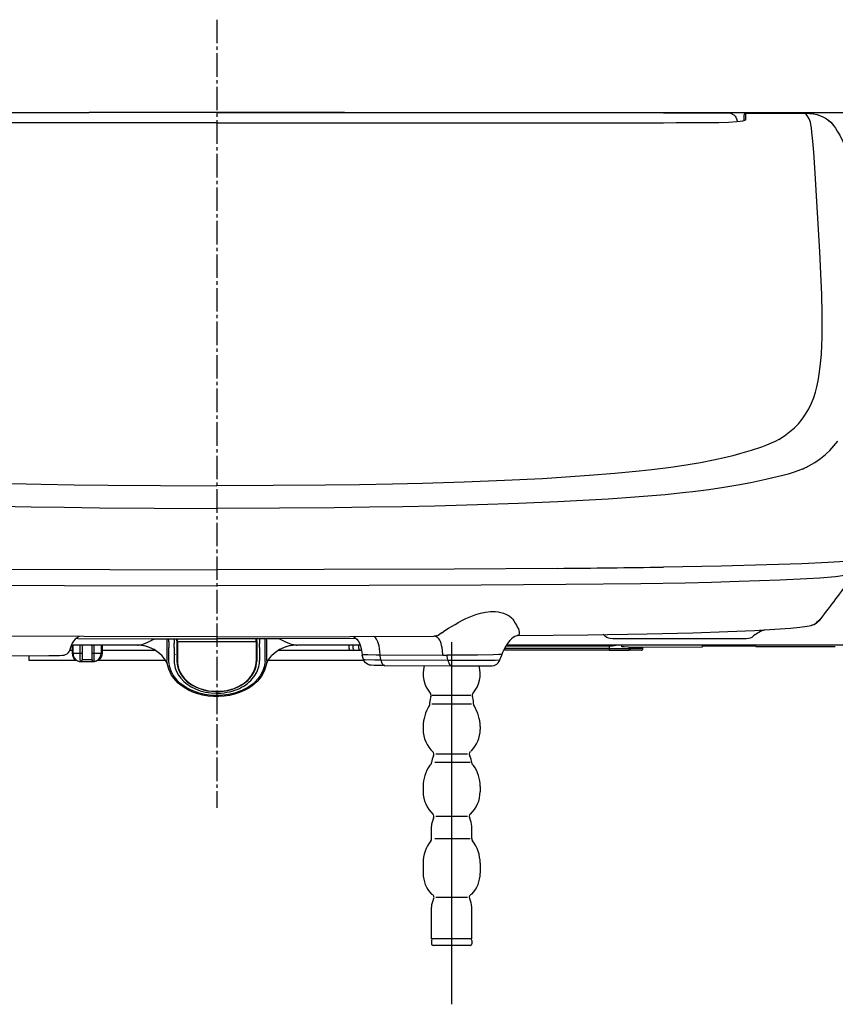
# Model space of a CAD drawing. Extents: x -1 to 1999, y 95 to 2895.
# Drawn here: x 1391 to 1634, y 1175 to 1469 of the extents above; entities that cross this region are included whole.
import ezdxf

# ---------------------------------------------------------------- set-up
doc = ezdxf.new("R2010")
doc.units = 0
doc.linetypes.add('EXLTYPE3', pattern=[10, 7, -1, 1, -1])
doc.layers.get('0').update_dxf_attribs({"linetype": 'CONTINUOUS'})
doc.layers.get('DEFPOINTS').update_dxf_attribs({"linetype": 'CONTINUOUS'})
doc.layers.add('寸法', color=7, linetype='CONTINUOUS')
doc.layers.add('温水洗浄便座', color=7, linetype='CONTINUOUS')
doc.styles.add('EXCADDIM1', font='monotxt', dxfattribs={"width": 0.84, "bigfont": 'extfont'})
doc.styles.get("Standard").update_dxf_attribs({"font": 'monotxt', "bigfont": 'extfont'})
doc.dimstyles.new('ISO-25', dxfattribs={"dimtxt": 2.5, "dimasz": 2.5, "dimexe": 1.25, "dimexo": 0.625, "dimtad": 1, "dimtxsty": 'STANDARD', "dimcen": 2.5, "dimazin": 3, "dimtfac": 1, "dimtmove": 0, "dimatfit": 3})

# ---------------------------------------------------------------- blocks, each defined once
blk = doc.blocks.new('EX_NORM')
at = {"color": 0, "linetype": 'CONTINUOUS'}
for q in [(-1, 0.1667), (-1, 0), (-1, -0.1667)]:
    blk.add_line((0, 0), q, dxfattribs=at)
blk = doc.blocks.new('*D15')
at = {"layer": 'DEFPOINTS', "color": 0}
for p in [(1450, 1441.3), (1639.59, 1282.5), (1792, 1282.5)]:
    blk.add_point(p, dxfattribs=at)
at = {"layer": '寸法', "color": 3, "linetype": 'CONTINUOUS'}
for p, q in [((1450, 1441.3), (1802, 1441.3)), ((1792, 1411.3), (1792, 1312.5)), ((1639.59, 1282.5), (1802, 1282.5))]:
    blk.add_line(p, q, dxfattribs=at)
at = {"layer": '寸法', "color": 3, "xscale": 30, "yscale": 30, "zscale": 30}
for p, rotation in [((1792, 1441.3), 90), ((1792, 1282.5), 270)]:
    blk.add_blockref('EX_NORM', p, dxfattribs=dict(at, rotation=rotation))
at = {"layer": '寸法', "color": 2, "insert": (1768.5, 1361.9), "char_height": 40, "attachment_point": 5, "rotation": 90, "style": 'EXCADDIM1'}
blk.add_mtext('159', dxfattribs=at)

msp = doc.modelspace()

# ---------------------------------------------------------------- linework, layer by layer
at = {"layer": '温水洗浄便座', "color": 6, "linetype": 'EXLTYPE3'}
msp.add_line((1450, 1469), (1450, 1234), dxfattribs=at)
at = {"layer": '温水洗浄便座', "color": 6, "linetype": 'CONTINUOUS'}
for p, q in [((1602.14, 1441.14), (1602.13, 1441.13)), ((1607.2, 1439), (1607.2, 1440.63)), ((1607.7, 1439.25), (1607.7, 1441.12)), ((1607.87, 1441.15), (1607.82, 1441.14)), ((1607.85, 1441.14), (1607.82, 1441.14)), ((1607.85, 1441.14), (1607.87, 1441.15)), ((1607.85, 1441.14), (1625.5, 1441.1)), ((1607.87, 1441.15), (1625.5, 1441.1)), ((1625.5, 1441.1), (1625.5, 1441.1)), ((1598.27, 1438.36), (1598.27, 1438.35)), ((1617.49, 1343.85), (1617.49, 1343.85)), ((1618.75, 1332.84), (1618.75, 1332.84)), ((1435.12, 1283.4), (1435.12, 1283.34)), ((1435.12, 1283.4), (1435.12, 1283.34)), ((1435.12, 1283.34), (1435.12, 1282.21)), ((1435.12, 1283.34), (1435.12, 1282.21)), ((1435.65, 1283.06), (1435.67, 1281.85)), ((1437.3, 1284.4), (1437.3, 1283.06)), ((1437.3, 1284.4), (1437.3, 1283.06)), ((1437.3, 1281.85), (1437.3, 1283.06)), ((1437.3, 1281.85), (1437.3, 1283.06)), ((1438.1, 1283.79), (1438.1, 1284.4)), ((1438.1, 1283.79), (1438.1, 1284.4)), ((1438.1, 1283.79), (1438.1, 1277.76)), ((1438.3, 1283.66), (1438.3, 1284.4)), ((1438.3, 1283.66), (1438.3, 1284.4)), ((1438.3, 1283.66), (1438.3, 1281.37)), ((1438.3, 1283.66), (1461.7, 1283.66)), ((1438.3, 1283.66), (1438.3, 1277.64)), ((1438.3, 1283.66), (1461.7, 1283.66)), ((1461.7, 1283.66), (1461.7, 1284.4)), ((1461.7, 1283.66), (1461.7, 1284.4)), ((1461.7, 1283.66), (1461.7, 1281.37)), ((1461.7, 1283.66), (1461.7, 1277.64)), ((1461.9, 1283.79), (1461.9, 1284.4)), ((1461.9, 1283.79), (1461.9, 1284.4)), ((1461.9, 1283.79), (1461.9, 1277.76)), ((1462.7, 1284.4), (1462.7, 1283.06)), ((1462.7, 1284.4), (1462.7, 1283.06)), ((1462.7, 1281.85), (1462.7, 1283.06)), ((1462.7, 1281.85), (1462.7, 1283.06)), ((1464.38, 1283.06), (1464.38, 1284.41)), ((1464.38, 1281.85), (1464.38, 1283.06)), ((1464.88, 1283.32), (1464.88, 1283.53)), ((1464.88, 1283.32), (1464.88, 1283.53)), ((1464.88, 1282.17), (1464.88, 1283.32)), ((1464.88, 1282.17), (1464.88, 1283.32)), ((1491.46, 1284.55), (1491.47, 1284.55)), ((1491.46, 1284.55), (1491.47, 1284.55)), ((1520, 1283.41), (1520, 1175.45)), ((1539.84, 1285.38), (1539.57, 1285.39)), ((1539.84, 1285.38), (1539.57, 1285.39)), ((1539.85, 1285.38), (1539.84, 1285.38)), ((1539.85, 1285.38), (1539.84, 1285.38)), ((1576.26, 1284.48), (1576.86, 1284.48)), ((1576.26, 1284.48), (1576.86, 1284.48)), ((1576.86, 1284.48), (1599.46, 1284.48)), ((1576.86, 1284.48), (1599.46, 1284.48)), ((1406.19, 1281.01), (1406.86, 1281.01)), ((1406.27, 1281.22), (1406.7, 1282.5)), ((1406.32, 1281.37), (1406.7, 1282.5)), ((1426.04, 1282.51), (1406.7, 1282.51)), ((1426.04, 1282.51), (1406.7, 1282.51)), ((1406.86, 1282.51), (1406.86, 1280.14)), ((1407.11, 1282.51), (1407.11, 1280.13)), ((1409.16, 1282.09), (1409.16, 1280.1)), ((1409.83, 1282.09), (1409.83, 1280.11)), ((1409.83, 1280.11), (1409.83, 1278.2)), ((1412.81, 1280.11), (1412.81, 1282.09)), ((1412.81, 1278.2), (1412.81, 1280.11)), ((1413.48, 1280.1), (1413.48, 1282.09)), ((1415.53, 1282.51), (1415.53, 1280.13)), ((1415.78, 1282.51), (1415.78, 1280.14)), ((1415.78, 1281.01), (1416.05, 1281.01)), ((1416.05, 1281.01), (1431.64, 1281.01)), ((1426.19, 1282.51), (1426.04, 1282.51)), ((1426.19, 1282.51), (1426.04, 1282.51)), ((1426.39, 1282.51), (1426.19, 1282.51)), ((1426.39, 1282.51), (1426.19, 1282.51)), ((1435.12, 1282.21), (1435.12, 1281.37)), ((1435.12, 1282.21), (1435.12, 1278.06)), ((1437.3, 1281.85), (1437.3, 1281.37)), ((1437.3, 1281.85), (1437.3, 1277.82)), ((1462.7, 1281.85), (1462.7, 1281.37)), ((1462.7, 1281.85), (1462.7, 1277.82)), ((1464.38, 1277.67), (1464.38, 1281.85)), ((1464.88, 1281.37), (1464.88, 1282.17)), ((1464.88, 1277.99), (1464.88, 1282.17)), ((1468.36, 1281.01), (1483.95, 1281.01)), ((1473.61, 1282.51), (1473.81, 1282.51)), ((1473.61, 1282.51), (1473.81, 1282.51)), ((1473.96, 1282.51), (1473.81, 1282.51)), ((1473.96, 1282.51), (1473.81, 1282.51)), ((1492.76, 1282.51), (1473.96, 1282.51)), ((1492.76, 1282.51), (1473.96, 1282.51)), ((1483.95, 1281.01), (1489.59, 1281.01)), ((1489.1, 1281.51), (1489.1, 1281.51)), ((1489.43, 1281.51), (1489.43, 1282.51)), ((1489.59, 1281.01), (1489.6, 1281.01)), ((1489.6, 1281.01), (1489.76, 1281.01)), ((1489.76, 1281.01), (1491, 1281.01)), ((1490.66, 1281.51), (1490.66, 1282.51)), ((1491, 1281.01), (1492.86, 1281.01)), ((1492.36, 1281.51), (1492.36, 1282.51)), ((1493.14, 1281.01), (1492.86, 1281.01)), ((1566.92, 1281.01), (1535.53, 1281.01)), ((1566.92, 1281.51), (1535.79, 1281.51)), ((1566.92, 1281.51), (1535.79, 1281.51)), ((1536.23, 1282.29), (1566.92, 1282.29)), ((1570.26, 1282.51), (1536.37, 1282.51)), ((1570.26, 1282.51), (1536.37, 1282.51)), ((1566.92, 1282.29), (1566.92, 1282.51)), ((1566.92, 1282.29), (1566.92, 1281.51)), ((1566.92, 1281.51), (1573.31, 1281.51)), ((1566.92, 1281.51), (1572.93, 1281.51)), ((1566.92, 1281.51), (1566.92, 1281.01)), ((1566.92, 1281.01), (1566.93, 1281.01)), ((1566.93, 1281.01), (1572.62, 1281.01)), ((1596.79, 1282.51), (1570.26, 1282.51)), ((1596.79, 1282.51), (1570.26, 1282.51)), ((1570.75, 1282.06), (1570.75, 1282.51)), ((1570.75, 1282.06), (1570.75, 1282.51)), ((1572.62, 1281.01), (1572.81, 1281.01)), ((1572.74, 1281.97), (1594.8, 1282.05)), ((1572.74, 1281.97), (1594.8, 1282.05)), ((1576.5, 1281.01), (1572.81, 1281.01)), ((1572.93, 1281.51), (1572.93, 1281.98)), ((1572.93, 1281.51), (1573.31, 1281.51)), ((1573.31, 1281.51), (1573.31, 1281.98)), ((1577, 1281.51), (1573.31, 1281.51)), ((1577, 1281.51), (1573.31, 1281.51)), ((1577, 1281.51), (1577, 1281.99)), ((1577, 1281.51), (1577, 1281.99)), ((1577, 1281.51), (1577, 1281.99)), ((1577, 1281.51), (1577, 1281.99)), ((1577, 1281.51), (1577, 1281.51)), ((1577, 1281.51), (1577, 1281.51)), ((1594.8, 1282.05), (1594.8, 1282.51)), ((1594.8, 1282.05), (1594.8, 1282.51)), ((1610.67, 1282.22), (1594.8, 1282.18)), ((1610.67, 1282.22), (1594.8, 1282.18)), ((1608.69, 1282.51), (1596.79, 1282.51)), ((1608.69, 1282.51), (1596.79, 1282.51)), ((1628.52, 1282.51), (1608.69, 1282.51)), ((1628.52, 1282.51), (1608.69, 1282.51)), ((1610.67, 1282.1), (1610.67, 1282.51)), ((1610.67, 1282.1), (1610.67, 1282.51)), ((1610.67, 1282.1), (1634.37, 1282.17)), ((1610.67, 1282.1), (1634.37, 1282.17)), ((1639.59, 1282.51), (1628.52, 1282.51)), ((1636.62, 1282.51), (1628.52, 1282.51)), ((1379.93, 1279.31), (1399.94, 1279.44)), ((1393.96, 1279.4), (1393.96, 1278.03)), ((1393.96, 1278.03), (1408.03, 1278.03)), ((1409.41, 1277.66), (1409.37, 1277.66)), ((1409.41, 1277.66), (1409.47, 1277.66)), ((1413.23, 1277.66), (1413.17, 1277.66)), ((1413.27, 1277.66), (1413.23, 1277.66)), ((1414.61, 1278.03), (1434.67, 1278.03)), ((1461.9, 1279.68), (1461.9, 1278.18)), ((1464.37, 1277.67), (1464.38, 1277.67)), ((1465.33, 1278.03), (1493.81, 1278.03)), ((1493.3, 1279.76), (1493.3, 1279.76)), ((1493.3, 1279.76), (1493.3, 1279.68)), ((1493.3, 1279.68), (1493.3, 1279.52)), ((1493.73, 1278.24), (1493.3, 1279.52)), ((1498.68, 1279.68), (1498.68, 1279.55)), ((1498.68, 1279.68), (1517.4, 1279.55)), ((1498.68, 1279.42), (1498.68, 1279.55)), ((1498.9, 1278.14), (1498.68, 1279.42)), ((1498.9, 1278.14), (1518.91, 1278.01)), ((1518.7, 1279.28), (1518.7, 1279.41)), ((1518.91, 1278.01), (1518.7, 1279.28)), ((1534.41, 1278.11), (1534.84, 1279.39)), ((1500.06, 1276.47), (1520.07, 1276.34)), ((1513.5, 1264.94), (1513.5, 1265.52)), ((1525.75, 1267.56), (1514.1, 1267.56)), ((1526.5, 1264.94), (1526.5, 1265.52)), ((1525.94, 1264.94), (1514.1, 1264.94)), ((1511.5, 1258.31), (1511.5, 1257.4)), ((1511.5, 1257.89), (1511.5, 1257.4)), ((1528.5, 1258.31), (1528.5, 1257.4)), ((1528.5, 1257.89), (1528.5, 1257.4)), ((1515.3, 1250.11), (1524.75, 1250.11)), ((1525.55, 1247.56), (1514.96, 1247.56)), ((1511.5, 1240.4), (1511.5, 1238.81)), ((1528.5, 1240.4), (1528.5, 1238.81)), ((1515.3, 1231.53), (1524.75, 1231.53)), ((1514, 1227.3), (1514, 1228.53)), ((1514, 1224.84), (1514, 1227.3)), ((1526, 1227.3), (1526, 1228.53)), ((1526, 1224.84), (1526, 1227.3)), ((1525.55, 1224.82), (1514.96, 1224.82)), ((1511.5, 1217.51), (1511.5, 1214.51)), ((1528.5, 1217.51), (1528.5, 1214.51)), ((1515.3, 1207.43), (1524.75, 1207.43)), ((1514, 1203.2), (1514, 1204.43)), ((1526, 1203.2), (1526, 1204.43)), ((1514, 1195.01), (1514, 1203.2)), ((1526, 1195.01), (1526, 1203.2)), ((1526, 1195.01), (1514, 1195.01)), ((1513.96, 1194.51), (1513.96, 1193.51)), ((1525.53, 1193.01), (1514.46, 1193.01)), ((1526.03, 1194.51), (1526.03, 1193.51))]:
    msp.add_line(p, q, dxfattribs=at)
at = {"layer": '温水洗浄便座', "color": 6, "linetype": 'CONTINUOUS', "flags": 128}
for points in [[(1450, 1441.3), (1440.49, 1441.3), (1430.98, 1441.29), (1421.47, 1441.29), (1411.97, 1441.29), (1402.46, 1441.28), (1392.95, 1441.28), (1383.44, 1441.27), (1373.93, 1441.26), (1364.42, 1441.25), (1354.91, 1441.24), (1345.41, 1441.22), (1335.9, 1441.21), (1326.39, 1441.19), (1316.88, 1441.17), (1307.37, 1441.16), (1297.86, 1441.14)], [(1450, 1441.29), (1440.49, 1441.29), (1430.98, 1441.29), (1421.48, 1441.29), (1411.97, 1441.28), (1402.46, 1441.28), (1392.95, 1441.27), (1383.44, 1441.26), (1373.93, 1441.25), (1364.43, 1441.24), (1354.92, 1441.23), (1345.41, 1441.22), (1335.9, 1441.2), (1326.39, 1441.19), (1316.88, 1441.17), (1307.38, 1441.15), (1297.87, 1441.13)], [(1602.14, 1441.14), (1592.63, 1441.16), (1583.12, 1441.17), (1573.61, 1441.19), (1564.1, 1441.21), (1554.59, 1441.22), (1545.09, 1441.24), (1535.58, 1441.25), (1526.07, 1441.26), (1516.56, 1441.27), (1507.05, 1441.28), (1497.54, 1441.28), (1488.03, 1441.29), (1478.53, 1441.29), (1469.02, 1441.29), (1459.51, 1441.3), (1450, 1441.3)], [(1602.13, 1441.13), (1592.62, 1441.15), (1583.12, 1441.17), (1573.61, 1441.19), (1564.1, 1441.2), (1554.59, 1441.22), (1545.08, 1441.23), (1535.57, 1441.24), (1526.07, 1441.25), (1516.56, 1441.26), (1507.05, 1441.27), (1497.54, 1441.28), (1488.03, 1441.28), (1478.52, 1441.29), (1469.02, 1441.29), (1459.51, 1441.29), (1450, 1441.29)], [(1598.27, 1438.35), (1599.65, 1438.36), (1602.58, 1438.44), (1604.98, 1438.61), (1606.03, 1438.74), (1606.82, 1438.88), (1607.4, 1439.03), (1607.65, 1439.17), (1607.69, 1439.22), (1607.7, 1439.25)], [(1603.7, 1440.85), (1603.23, 1441.01), (1602.75, 1441.1), (1602.13, 1441.13)], [(1603.62, 1440.88), (1604.09, 1440.63), (1604.51, 1440.23), (1604.7, 1439.96)], [(1604.69, 1439.97), (1604.92, 1439.48), (1605.08, 1438.82), (1605.1, 1438.63)], [(1607.85, 1441.14), (1607.74, 1441.13), (1607.71, 1441.13), (1607.7, 1441.12)], [(1622.38, 1347.54), (1623.35, 1348.54), (1624.5, 1349.93), (1625.52, 1351.4), (1626.43, 1352.96), (1627.23, 1354.63), (1627.92, 1356.4), (1628.42, 1357.95), (1628.86, 1359.59), (1629.24, 1361.31), (1629.49, 1362.65), (1629.7, 1364.04), (1630, 1366.54), (1630.23, 1369.18), (1630.38, 1371.97), (1630.44, 1374.16), (1630.48, 1376.43), (1630.46, 1381.23), (1630.31, 1387.03), (1630.15, 1391.13), (1629.74, 1399.81), (1628.91, 1414.81), (1628.41, 1423.24), (1627.97, 1429.51), (1627.7, 1432.74), (1627.42, 1435.43), (1627.26, 1436.73), (1627.1, 1437.72), (1626.94, 1438.45), (1626.79, 1438.94), (1626.55, 1439.45), (1626.08, 1440.23), (1625.5, 1441.1)], [(1625.5, 1441.1), (1626.98, 1441.03), (1627.93, 1440.91), (1628.83, 1440.72), (1629.67, 1440.47), (1630.43, 1440.17), (1631.44, 1439.65), (1632.3, 1439.05), (1633.02, 1438.4), (1633.62, 1437.73), (1633.8, 1437.5)], [(1625.5, 1441.1), (1626.68, 1441.06), (1627.85, 1440.92), (1628.92, 1440.7), (1629.92, 1440.38), (1630.83, 1439.98), (1631.65, 1439.51), (1632.37, 1438.99), (1633, 1438.42), (1633.42, 1437.97), (1633.8, 1437.5)], [(1450, 1438.29), (1348.69, 1438.29), (1330.57, 1438.29), (1324.65, 1438.29), (1318.81, 1438.29), (1313.09, 1438.34), (1307.29, 1438.36), (1301.73, 1438.36)], [(1450, 1438.28), (1316.8, 1438.28), (1313.03, 1438.33), (1309.16, 1438.35), (1301.73, 1438.35)], [(1450, 1438.29), (1551.31, 1438.29), (1569.43, 1438.29), (1575.35, 1438.29), (1581.19, 1438.29), (1586.91, 1438.34), (1592.71, 1438.36), (1598.27, 1438.36)], [(1450, 1438.28), (1583.2, 1438.28), (1586.97, 1438.33), (1590.84, 1438.35), (1598.27, 1438.35)], [(1633.8, 1437.5), (1634.4, 1436.67), (1634.97, 1435.81), (1635.73, 1434.54), (1636.06, 1433.92), (1636.5, 1433), (1636.89, 1431.99), (1637.23, 1430.95)], [(1617.49, 1343.85), (1619.2, 1344.94), (1620.76, 1346.1), (1622.17, 1347.33), (1622.38, 1347.54)], [(1617.49, 1343.85), (1616.4, 1343.25), (1615.25, 1342.71), (1613.85, 1342.14), (1612.36, 1341.6), (1609.3, 1340.59), (1605.81, 1339.55), (1603.83, 1339.01), (1601.72, 1338.48)], [(1631.68, 1339.57), (1632.73, 1340.56), (1633.97, 1341.91), (1635.09, 1343.36)], [(1626.43, 1335.95), (1628.25, 1337.01), (1629.93, 1338.15), (1631.45, 1339.36), (1631.68, 1339.57)], [(1601.72, 1338.48), (1598.07, 1337.67), (1594.14, 1336.91), (1589.93, 1336.21), (1585.33, 1335.53), (1579.68, 1334.82), (1575.88, 1334.39), (1568.66, 1333.69), (1560.95, 1333.06), (1555.44, 1332.67), (1547.06, 1332.16)], [(1618.72, 1333.11), (1615.75, 1332.38), (1613.65, 1331.91), (1609.14, 1330.96)], [(1624.45, 1335), (1623.17, 1334.49), (1621.84, 1334.02), (1620.32, 1333.55), (1618.72, 1333.11)], [(1352.94, 1332.16), (1364.29, 1331.59), (1376.22, 1331.13), (1388.66, 1330.76), (1397.6, 1330.55), (1407.43, 1330.36), (1417.6, 1330.22), (1433.17, 1330.08), (1450, 1330.03)], [(1547.06, 1332.16), (1535.71, 1331.59), (1523.78, 1331.13), (1511.34, 1330.76), (1502.4, 1330.55), (1492.57, 1330.36), (1482.4, 1330.22), (1466.83, 1330.08), (1450, 1330.03)], [(1609.14, 1330.96), (1605.28, 1330.21), (1601.13, 1329.51), (1596.69, 1328.86), (1591.89, 1328.26), (1589.79, 1328.01), (1583.68, 1327.39), (1577.18, 1326.82), (1572.04, 1326.42), (1566.67, 1326.06), (1557.18, 1325.51), (1551.62, 1325.23)], [(1348.38, 1325.23), (1360.05, 1324.74), (1372.3, 1324.33), (1385.05, 1323.99), (1394.66, 1323.79), (1404.45, 1323.63), (1415.06, 1323.49), (1431.31, 1323.35), (1450, 1323.29)], [(1551.62, 1325.23), (1539.95, 1324.74), (1527.7, 1324.33), (1514.95, 1323.99), (1505.34, 1323.79), (1495.55, 1323.63), (1484.94, 1323.49), (1468.69, 1323.35), (1450, 1323.29)], [(1632.24, 1307.15), (1624.4, 1306.79), (1613.96, 1306.45), (1600.35, 1306.12), (1583.15, 1305.81)], [(1645.69, 1308.3), (1643.59, 1308.01), (1640.22, 1307.68), (1635.59, 1307.34), (1632.24, 1307.15)], [(1260.97, 1303.54), (1261.57, 1303.43), (1262.86, 1303.25), (1265.6, 1302.94), (1270.2, 1302.54), (1274.15, 1302.29), (1282.21, 1301.89), (1294.26, 1301.46), (1302.51, 1301.23), (1310.39, 1301.05), (1323.59, 1300.84), (1345.94, 1300.61), (1371.16, 1300.42), (1404.54, 1300.27), (1450, 1300.2)], [(1348.5, 1305.43), (1379.23, 1305.2), (1418.15, 1305.05), (1450, 1305.01)], [(1551.5, 1305.43), (1520.77, 1305.2), (1481.85, 1305.05), (1450, 1305.01)], [(1639.03, 1303.54), (1638.43, 1303.43), (1637.14, 1303.25), (1634.4, 1302.94), (1629.8, 1302.54), (1625.85, 1302.29), (1617.79, 1301.89), (1605.74, 1301.46), (1597.49, 1301.23), (1589.61, 1301.05), (1576.41, 1300.84), (1554.06, 1300.61), (1528.84, 1300.42), (1495.46, 1300.27), (1450, 1300.2)], [(1517.07, 1286.16), (1517.98, 1286.85), (1519.06, 1287.55), (1521.03, 1288.7), (1522.19, 1289.4), (1523.2, 1289.96), (1524.23, 1290.48), (1525.69, 1291.12), (1527.17, 1291.66), (1528.65, 1292.08), (1530.13, 1292.38), (1531.57, 1292.54), (1532.27, 1292.56), (1532.95, 1292.55), (1533.83, 1292.46), (1534.67, 1292.31), (1535.45, 1292.09), (1536.34, 1291.71), (1537.13, 1291.23), (1537.82, 1290.66), (1538.2, 1290.24), (1538.53, 1289.79), (1538.96, 1289.04), (1539.39, 1288.31), (1539.68, 1287.82), (1539.88, 1287.42), (1540.07, 1286.85), (1540.15, 1286.38)], [(1517.07, 1286.16), (1517.98, 1286.85), (1519.06, 1287.55), (1521.03, 1288.7), (1522.19, 1289.4), (1523.2, 1289.96), (1524.23, 1290.48), (1525.69, 1291.12), (1527.17, 1291.66), (1528.65, 1292.08), (1530.13, 1292.38), (1531.57, 1292.54), (1532.27, 1292.56), (1532.95, 1292.55), (1533.83, 1292.46), (1534.67, 1292.31), (1535.45, 1292.09), (1536.34, 1291.71), (1537.13, 1291.23), (1537.82, 1290.66), (1538.2, 1290.24), (1538.53, 1289.79), (1538.96, 1289.04), (1539.39, 1288.31), (1539.68, 1287.82), (1539.88, 1287.42), (1540.07, 1286.85), (1540.15, 1286.38)], [(1630.06, 1290.48), (1629.36, 1289.64), (1628.85, 1289.15), (1628.48, 1288.87), (1627.99, 1288.61), (1627.43, 1288.44), (1627.15, 1288.39)], [(1630.06, 1290.48), (1629.36, 1289.64), (1628.85, 1289.15), (1628.48, 1288.87), (1627.99, 1288.61), (1627.43, 1288.44), (1627.15, 1288.39)], [(1630.05, 1290.46), (1629.64, 1289.98), (1629.31, 1289.67), (1629.16, 1289.58)], [(1630.05, 1290.46), (1629.64, 1289.98), (1629.31, 1289.67), (1629.16, 1289.58)], [(1517.07, 1286.16), (1516.4, 1285.68), (1515.94, 1285.45), (1515.45, 1285.28), (1514.84, 1285.19), (1514.72, 1285.19)], [(1517.07, 1286.16), (1516.4, 1285.68), (1515.94, 1285.45), (1515.45, 1285.28), (1514.84, 1285.19), (1514.72, 1285.19)], [(1539.85, 1285.38), (1560.63, 1285.62), (1578.33, 1285.91), (1591.93, 1286.24), (1602.36, 1286.57), (1610.32, 1286.92), (1616.37, 1287.28), (1621, 1287.64), (1623.76, 1287.91), (1625.99, 1288.19), (1627.2, 1288.4)], [(1539.85, 1285.38), (1560.63, 1285.62), (1578.33, 1285.91), (1591.93, 1286.24), (1602.36, 1286.57), (1610.32, 1286.92), (1616.37, 1287.28), (1621, 1287.64), (1623.76, 1287.91), (1625.99, 1288.19), (1627.2, 1288.4)], [(1540.15, 1286.38), (1540.17, 1286.05), (1540.14, 1285.77), (1540.07, 1285.56), (1539.97, 1285.43), (1539.85, 1285.38)], [(1540.15, 1286.38), (1540.17, 1286.05), (1540.14, 1285.77), (1540.07, 1285.56), (1539.97, 1285.43), (1539.85, 1285.38)], [(1450, 1285.01), (1410.39, 1285.07), (1385.28, 1285.19)], [(1450, 1285.01), (1410.39, 1285.07), (1385.28, 1285.19)], [(1408.98, 1285.08), (1408.33, 1284.73), (1407.77, 1284.29), (1407.29, 1283.74), (1406.88, 1283.08), (1406.8, 1282.91)], [(1408.98, 1285.08), (1408.33, 1284.73), (1407.77, 1284.29), (1407.29, 1283.74), (1406.88, 1283.08), (1406.8, 1282.91)], [(1408.6, 1284.55), (1430.55, 1284.42), (1450, 1284.39)], [(1408.6, 1284.55), (1430.55, 1284.42), (1450, 1284.39)], [(1426.39, 1282.51), (1426.39, 1282.51), (1426.4, 1282.52), (1426.4, 1282.52), (1426.5, 1282.54), (1427.01, 1282.59), (1427.76, 1282.75), (1428.47, 1283.01), (1429.19, 1283.33), (1430.64, 1284.03), (1431.49, 1284.42)], [(1426.39, 1282.51), (1426.39, 1282.51), (1426.4, 1282.52), (1426.4, 1282.52), (1426.5, 1282.54), (1427.01, 1282.59), (1427.76, 1282.75), (1428.47, 1283.01), (1429.19, 1283.33), (1430.64, 1284.03), (1431.49, 1284.42)], [(1438.1, 1283.79), (1438.1, 1283.76), (1438.11, 1283.74), (1438.13, 1283.72), (1438.19, 1283.68), (1438.3, 1283.66)], [(1438.1, 1283.79), (1438.1, 1283.76), (1438.11, 1283.74), (1438.13, 1283.72), (1438.19, 1283.68), (1438.3, 1283.66)], [(1450, 1285.01), (1489.61, 1285.07), (1514.72, 1285.19)], [(1450, 1285.01), (1489.61, 1285.07), (1514.72, 1285.19)], [(1491.46, 1284.55), (1468.69, 1284.42), (1450, 1284.39)], [(1491.46, 1284.55), (1468.69, 1284.42), (1450, 1284.39)], [(1461.7, 1283.66), (1461.78, 1283.67), (1461.84, 1283.7), (1461.9, 1283.79)], [(1461.7, 1283.66), (1461.78, 1283.67), (1461.84, 1283.7), (1461.9, 1283.79)], [(1473.61, 1282.51), (1473.61, 1282.51), (1473.6, 1282.52), (1473.6, 1282.52), (1473.5, 1282.54), (1472.99, 1282.59), (1472.24, 1282.75), (1471.53, 1283.01), (1470.81, 1283.33), (1469.36, 1284.03), (1468.51, 1284.42)], [(1473.61, 1282.51), (1473.61, 1282.51), (1473.6, 1282.52), (1473.6, 1282.52), (1473.5, 1282.54), (1472.99, 1282.59), (1472.24, 1282.75), (1471.53, 1283.01), (1470.81, 1283.33), (1469.36, 1284.03), (1468.51, 1284.42)], [(1490.72, 1285.08), (1491.26, 1284.73), (1491.74, 1284.29), (1492.15, 1283.77), (1492.49, 1283.16), (1492.77, 1282.48), (1493.03, 1281.56), (1493.07, 1281.37)], [(1490.72, 1285.08), (1491.26, 1284.73), (1491.74, 1284.29), (1492.15, 1283.77), (1492.49, 1283.16), (1492.77, 1282.48), (1493.03, 1281.56), (1493.24, 1280.33), (1493.3, 1279.76)], [(1498.51, 1281.37), (1498.48, 1281.57), (1498.35, 1282.3), (1498.18, 1282.95), (1498.01, 1283.47), (1497.82, 1283.93), (1497.62, 1284.28), (1497.41, 1284.59), (1497.2, 1284.82), (1496.97, 1285.01), (1496.83, 1285.1)], [(1498.68, 1279.68), (1498.6, 1280.67), (1498.48, 1281.57), (1498.35, 1282.3), (1498.18, 1282.95), (1498.01, 1283.47), (1497.82, 1283.93), (1497.62, 1284.28), (1497.41, 1284.59), (1497.2, 1284.82), (1496.97, 1285.01), (1496.83, 1285.1)], [(1517.26, 1281.06), (1517.15, 1281.77), (1517.01, 1282.43), (1516.85, 1283.03), (1516.65, 1283.57), (1516.45, 1283.98), (1516.23, 1284.33), (1515.9, 1284.72), (1515.52, 1284.99), (1515.1, 1285.15), (1514.73, 1285.19)], [(1517.4, 1279.55), (1517.26, 1281.06), (1517.15, 1281.77), (1517.01, 1282.43), (1516.85, 1283.03), (1516.65, 1283.57), (1516.45, 1283.98), (1516.23, 1284.33), (1515.9, 1284.72), (1515.52, 1284.99), (1515.1, 1285.15), (1514.73, 1285.19)], [(1539.92, 1285.38), (1539.41, 1285.32), (1538.87, 1285.13), (1538.34, 1284.82), (1537.84, 1284.4), (1537.35, 1283.88), (1536.68, 1282.99), (1536, 1281.89), (1535.2, 1280.34), (1534.93, 1279.79)], [(1539.92, 1285.38), (1539.41, 1285.32), (1538.87, 1285.13), (1538.34, 1284.82), (1537.84, 1284.4), (1537.35, 1283.88), (1536.68, 1282.99), (1536, 1281.89), (1535.73, 1281.37)], [(1565.68, 1285.3), (1565.97, 1285.08), (1566.27, 1284.9), (1566.62, 1284.75), (1567.29, 1284.59), (1568.01, 1284.54), (1568.62, 1284.53)], [(1565.68, 1285.3), (1565.97, 1285.08), (1566.27, 1284.9), (1566.62, 1284.75), (1567.29, 1284.59), (1568.01, 1284.54), (1568.62, 1284.53)], [(1568.62, 1284.53), (1572.18, 1284.49), (1576.26, 1284.48)], [(1568.62, 1284.53), (1572.18, 1284.49), (1576.26, 1284.48)], [(1599.46, 1284.48), (1605.73, 1284.51), (1607.78, 1284.54), (1608.5, 1284.59), (1609.12, 1284.74), (1609.6, 1284.96), (1610.03, 1285.26)], [(1599.46, 1284.48), (1605.73, 1284.51), (1607.78, 1284.54), (1608.5, 1284.59), (1609.12, 1284.74), (1609.6, 1284.96), (1610.03, 1285.26)], [(1399.94, 1279.44), (1403.12, 1279.48), (1403.99, 1279.51), (1404.5, 1279.59), (1404.92, 1279.73), (1405.36, 1279.99), (1405.75, 1280.33), (1406.06, 1280.75), (1406.27, 1281.22)], [(1406.86, 1280.14), (1406.86, 1280.14), (1406.86, 1280.14), (1406.86, 1280.14), (1406.86, 1280.14), (1406.87, 1280.14), (1406.92, 1280.14), (1407.11, 1280.13)], [(1406.86, 1280.14), (1406.93, 1279.54), (1407.15, 1278.98), (1407.5, 1278.48), (1407.96, 1278.08), (1408.46, 1277.82), (1409.01, 1277.68), (1409.37, 1277.66)], [(1407.11, 1280.13), (1407.9, 1280.11), (1409.16, 1280.1)], [(1407.11, 1280.13), (1407.13, 1279.8), (1407.19, 1279.49), (1407.29, 1279.18), (1407.42, 1278.89), (1407.59, 1278.62), (1407.79, 1278.38), (1408.02, 1278.17), (1408.26, 1277.99), (1408.53, 1277.85), (1408.81, 1277.75), (1409.37, 1277.66)], [(1409.16, 1280.1), (1409.62, 1280.1), (1409.83, 1280.11)], [(1409.16, 1280.1), (1409.17, 1278.81), (1409.19, 1278.27), (1409.22, 1277.83), (1409.25, 1277.71)], [(1412.81, 1280.11), (1412.81, 1280.11), (1412.81, 1280.11), (1412.81, 1280.11), (1412.82, 1280.11), (1412.86, 1280.11), (1413.02, 1280.1), (1413.48, 1280.1)], [(1415.78, 1280.14), (1415.71, 1279.54), (1415.49, 1278.98), (1415.14, 1278.48), (1414.68, 1278.08), (1414.17, 1277.82), (1413.63, 1277.68), (1413.27, 1277.66)], [(1413.27, 1277.66), (1413.57, 1277.69), (1413.85, 1277.76), (1414.13, 1277.86), (1414.4, 1278.01), (1414.87, 1278.4), (1415.23, 1278.91), (1415.45, 1279.5), (1415.53, 1280.13)], [(1413.39, 1277.71), (1413.41, 1277.79), (1413.44, 1278.07), (1413.46, 1278.54), (1413.48, 1280.1)], [(1413.48, 1280.1), (1414.73, 1280.11), (1415.53, 1280.13)], [(1415.53, 1280.13), (1415.72, 1280.14), (1415.77, 1280.14), (1415.78, 1280.14)], [(1489.43, 1281.51), (1489.45, 1281.33), (1489.51, 1281.19), (1489.59, 1281.08), (1489.76, 1281.01)], [(1490.66, 1281.51), (1490.68, 1281.33), (1490.74, 1281.19), (1490.82, 1281.08), (1491, 1281.01)], [(1492.36, 1281.51), (1492.38, 1281.36), (1492.44, 1281.23), (1492.54, 1281.13), (1492.66, 1281.05), (1492.86, 1281.01)], [(1572.74, 1281.97), (1571.43, 1281.99), (1570.96, 1282.02), (1570.78, 1282.04), (1570.76, 1282.05), (1570.75, 1282.05), (1570.75, 1282.06), (1570.75, 1282.06)], [(1572.74, 1281.97), (1571.43, 1281.99), (1570.96, 1282.02), (1570.78, 1282.04), (1570.76, 1282.05), (1570.75, 1282.05), (1570.75, 1282.06), (1570.75, 1282.06)], [(1572.62, 1281.01), (1572.67, 1281.01), (1572.71, 1281.03), (1572.8, 1281.1), (1572.87, 1281.21), (1572.93, 1281.51)], [(1572.81, 1281.01), (1572.95, 1281.03), (1573.08, 1281.09), (1573.19, 1281.18), (1573.27, 1281.3), (1573.31, 1281.51)], [(1576.5, 1281.01), (1576.64, 1281.03), (1576.77, 1281.09), (1576.88, 1281.18), (1576.95, 1281.3), (1577, 1281.51)], [(1576.97, 1281.37), (1577, 1281.51)], [(1409.25, 1277.71), (1409.28, 1277.68), (1409.32, 1277.67), (1409.41, 1277.66)], [(1409.47, 1277.66), (1410.41, 1277.67), (1412.85, 1277.66), (1413.17, 1277.66)], [(1409.83, 1278.2), (1409.83, 1278.18), (1409.84, 1278.17), (1409.86, 1278.16), (1409.92, 1278.15)], [(1412.72, 1278.15), (1411.32, 1278.16), (1409.92, 1278.15)], [(1412.72, 1278.15), (1412.78, 1278.16), (1412.8, 1278.17), (1412.8, 1278.18), (1412.81, 1278.2)], [(1413.23, 1277.66), (1413.32, 1277.67), (1413.36, 1277.68), (1413.39, 1277.71)], [(1435.01, 1277.45), (1434.97, 1277.53), (1434.57, 1278.2), (1433.99, 1278.96), (1433.67, 1279.33)], [(1464.87, 1277.92), (1464.76, 1276.94), (1464.55, 1275.97), (1464.23, 1275.04), (1463.81, 1274.14), (1463.3, 1273.28), (1462.7, 1272.46), (1462.01, 1271.68), (1461.25, 1270.97), (1460.42, 1270.32), (1459.32, 1269.59), (1458.19, 1268.97), (1456.79, 1268.37), (1455.31, 1267.89), (1453.78, 1267.52), (1452.21, 1267.29), (1450.62, 1267.18), (1449.02, 1267.19), (1447.43, 1267.33), (1445.86, 1267.6), (1444.34, 1267.99), (1442.89, 1268.51), (1441.51, 1269.14), (1440.72, 1269.58), (1439.62, 1270.31), (1438.52, 1271.21), (1437.77, 1271.95), (1437.11, 1272.74), (1436.53, 1273.58), (1436.05, 1274.47), (1435.66, 1275.39), (1435.37, 1276.34), (1435.19, 1277.32), (1435.13, 1277.98)], [(1464.37, 1277.67), (1464.32, 1277.06), (1464.15, 1276.1), (1463.86, 1275.15), (1463.45, 1274.24), (1462.94, 1273.37), (1462.25, 1272.45), (1461.45, 1271.59), (1460.53, 1270.81), (1459.53, 1270.1), (1458.44, 1269.47), (1457.42, 1268.98), (1456.35, 1268.57), (1455.25, 1268.22), (1454.41, 1268), (1453.55, 1267.83), (1452.67, 1267.69), (1451.79, 1267.59), (1450.45, 1267.52), (1449.1, 1267.53), (1447.77, 1267.64), (1446.44, 1267.83), (1445.6, 1268.01), (1444.77, 1268.22), (1443.95, 1268.48), (1443.16, 1268.77), (1442.14, 1269.21), (1441.17, 1269.72), (1440.25, 1270.29), (1439.29, 1271.01), (1438.42, 1271.81), (1437.66, 1272.68), (1437.01, 1273.6), (1436.49, 1274.57), (1436.16, 1275.39), (1435.92, 1276.23), (1435.77, 1277.09), (1435.73, 1277.67)], [(1437.3, 1277.82), (1437.32, 1277.28), (1437.38, 1276.74), (1437.62, 1275.68), (1438.02, 1274.63), (1438.58, 1273.62), (1439.29, 1272.65), (1440.16, 1271.73), (1441.19, 1270.89), (1442.36, 1270.13), (1443.66, 1269.47), (1445.08, 1268.94), (1446.6, 1268.54), (1448.18, 1268.29), (1449.8, 1268.19), (1450.62, 1268.2), (1451.43, 1268.25), (1452.23, 1268.34), (1453.03, 1268.47), (1453.81, 1268.63), (1454.57, 1268.84), (1455.32, 1269.07), (1456.03, 1269.35), (1456.72, 1269.65), (1457.38, 1269.98), (1458.01, 1270.35), (1458.6, 1270.73), (1459.15, 1271.14), (1459.67, 1271.58), (1460.14, 1272.03), (1460.58, 1272.5), (1460.98, 1272.98), (1461.33, 1273.48), (1461.65, 1273.98), (1461.92, 1274.5), (1462.15, 1275.02), (1462.34, 1275.56), (1462.49, 1276.09), (1462.6, 1276.63), (1462.67, 1277.16), (1462.69, 1277.7), (1462.7, 1277.82)], [(1438.1, 1277.76), (1438.16, 1276.83), (1438.35, 1275.91), (1438.66, 1275), (1439.09, 1274.13), (1439.64, 1273.29), (1440.29, 1272.51), (1441, 1271.83), (1441.9, 1271.11), (1442.83, 1270.52), (1443.84, 1270), (1444.91, 1269.56), (1446.03, 1269.21), (1447.19, 1268.94), (1448.39, 1268.77), (1449.6, 1268.69), (1450.81, 1268.71), (1452.01, 1268.82), (1453.2, 1269.02), (1454.35, 1269.31), (1455.46, 1269.7), (1456.51, 1270.16), (1457.49, 1270.71), (1458.45, 1271.37), (1459.21, 1272.02), (1459.94, 1272.77), (1460.56, 1273.57), (1461.06, 1274.42), (1461.46, 1275.3), (1461.73, 1276.21), (1461.87, 1277.14), (1461.9, 1277.76)], [(1438.3, 1277.64), (1438.32, 1277.12), (1438.38, 1276.6), (1438.61, 1275.58), (1439.01, 1274.58), (1439.57, 1273.61), (1440.28, 1272.69), (1441.15, 1271.82), (1442.18, 1271.03), (1443.34, 1270.33), (1444.63, 1269.74), (1446.04, 1269.28), (1447.52, 1268.96), (1449.06, 1268.78), (1450.62, 1268.77), (1451.4, 1268.82), (1452.18, 1268.91), (1452.94, 1269.04), (1453.69, 1269.21), (1454.41, 1269.41), (1455.12, 1269.65), (1455.8, 1269.92), (1456.45, 1270.23), (1457.07, 1270.56), (1457.66, 1270.92), (1458.2, 1271.3), (1458.72, 1271.71), (1459.19, 1272.14), (1459.62, 1272.58), (1460.01, 1273.04), (1460.37, 1273.52), (1460.68, 1274), (1460.95, 1274.5), (1461.17, 1275), (1461.36, 1275.51), (1461.51, 1276.02), (1461.61, 1276.53), (1461.68, 1277.05), (1461.7, 1277.57), (1461.7, 1277.64)], [(1464.99, 1277.45), (1465.03, 1277.53), (1465.43, 1278.2), (1466.01, 1278.96), (1466.33, 1279.33)], [(1493.3, 1279.76), (1493.3, 1279.76), (1493.3, 1279.76), (1493.31, 1279.76), (1493.32, 1279.75), (1493.54, 1279.74), (1495.02, 1279.7), (1497.47, 1279.68), (1498.68, 1279.68)], [(1493.73, 1278.24), (1493.73, 1278.24), (1493.73, 1278.24), (1493.74, 1278.24), (1493.79, 1278.23), (1494.2, 1278.21), (1497.06, 1278.16), (1498.9, 1278.14)], [(1500.06, 1276.47), (1496.88, 1276.51), (1496.01, 1276.54), (1495.5, 1276.61), (1495.08, 1276.76), (1494.64, 1277.01), (1494.25, 1277.36), (1493.94, 1277.77), (1493.73, 1278.24)], [(1498.9, 1278.14), (1498.98, 1277.74), (1499.1, 1277.38), (1499.24, 1277.09), (1499.4, 1276.85), (1499.57, 1276.67), (1499.73, 1276.56), (1499.89, 1276.49), (1500.06, 1276.47)], [(1517.4, 1279.55), (1518.18, 1279.55), (1518.69, 1279.55)], [(1534.6, 1279.74), (1534.06, 1279.71), (1532.35, 1279.64), (1527.74, 1279.56), (1522.71, 1279.54), (1519.18, 1279.55), (1518.69, 1279.55)], [(1518.91, 1278.01), (1529.23, 1278.01), (1533.01, 1278.05), (1534.41, 1278.11)], [(1518.91, 1278.01), (1519, 1277.61), (1519.12, 1277.25), (1519.26, 1276.96), (1519.42, 1276.71), (1519.58, 1276.54), (1519.74, 1276.43), (1519.9, 1276.36), (1520.07, 1276.34)], [(1520.07, 1276.34), (1528.16, 1276.34), (1531.3, 1276.38), (1532.12, 1276.41), (1532.65, 1276.48), (1533.06, 1276.62), (1533.51, 1276.88), (1533.89, 1277.22), (1534.2, 1277.64), (1534.41, 1278.11)], [(1534.93, 1279.79), (1534.93, 1279.79), (1534.93, 1279.79), (1534.89, 1279.77), (1534.6, 1279.74)]]:
    msp.add_lwpolyline(points, dxfattribs=at)
at = {"layer": '温水洗浄便座', "color": 6, "linetype": 'CONTINUOUS'}
for centre, radius, start, end in [((1607.7, 1440.63), 0.496, 89.9625, 179.9624), ((1614.98, 1357.33), 24.26, 294.721, 298.1664), ((1613.99, 1359.46), 26.61, 293.1458, 294.7451), ((1503.84, 6578.7), 5273.49, 270.51786, 270.86175), ((5840.67, -1878.62), 5269.96, 142.87474, 143.03338), ((1626.62, 1291.32), 2.97, 281.3448, 322.7317), ((1628.84, 1290.16), 0.666, 282.7573, 299.3067), ((1628.84, 1290.16), 0.666, 282.7573, 299.3067), ((1616.35, 1277.65), 9.9, 107.3951, 129.718), ((1616.35, 1277.65), 9.9, 107.3951, 129.718), ((1407.68, 1282.47), 0.984, 153.7164, 178.5764), ((1407.68, 1282.47), 0.984, 153.7164, 178.5764), ((1408.68, 1280.87), 3.68, 91.1433, 100.5879), ((1408.68, 1280.87), 3.68, 91.1433, 100.5879), ((1448.29, 1283.43), 13.17, 175.7435, 180.1426), ((1448.29, 1283.43), 13.17, 175.7435, 180.1426), ((1615.05, 1286.2), 179.43, 180.5714, 181.0015), ((1453.5, 1283.54), 11.38, 359.9298, 4.3788), ((1453.5, 1283.54), 11.38, 359.9298, 4.3788), ((1559.2, 1277.79), 9.92, 49.1776, 52.7705), ((1559.2, 1277.79), 9.92, 49.1776, 52.7705), ((1410.03, 1282.08), 0.873, 150.6956, 179.7959), ((1410.33, 1282.09), 0.495, 167.8352, 180.0059), ((1410.32, 1282.09), 0.492, 121.7628, 167.8268), ((1412.32, 1282.09), 0.492, 12.1733, 58.2375), ((1412.31, 1282.09), 0.495, 359.9941, 12.1648), ((1412.6, 1282.08), 0.873, 0.2041, 29.3044), ((1426.39, 1272.59), 9.92, 62.2621, 90.0004), ((1426.39, 1272.59), 9.92, 42.7936, 90.0004), ((1281.86, 1277.95), 153.86, 359.8952, 1.4521), ((1473.61, 1272.59), 9.92, 89.9996, 137.2064), ((1473.61, 1272.59), 9.92, 89.9996, 117.7379), ((1566.92, 1292.76), 10.47, 269.9906, 281.8522), ((1576.5, 1281.51), 0.496, 270, 0), ((1576.5, 1281.51), 0.496, 344.3444, 0), ((1409.34, 1278.2), 0.494, 260.2058, 359.5527), ((1413.3, 1278.2), 0.494, 180.4472, 279.7942), ((1429.44, 1274.72), 6.2, 18.8553, 26.1241), ((1438.19, 1279.72), 0.584, 179.9671, 190.0023), ((1470.56, 1274.72), 6.2, 153.8759, 161.1447), ((1516.72, 1279.32), 1.98, 2.5428, 6.6896), ((1535.83, 1279.36), 0.991, 154.5665, 178.527), ((1520.5, 1274.01), 9, 164.6607, 220.1627), ((1519.5, 1274.01), 9, 319.8374, 14.988), ((1512.86, 1267.56), 1, 340.1122, 40.1627), ((1527.14, 1267.56), 1, 139.8373, 199.8878), ((1518.5, 1265.52), 5, 160.1122, 180), ((1521.5, 1265.52), 5, 0, 19.8878), ((1522.5, 1258.31), 11, 146.4427, 180), ((1512.5, 1264.94), 1, 326.443, 0), ((1527.5, 1264.94), 1, 180, 213.557), ((1517.5, 1258.31), 11, 360, 33.5573), ((1520.5, 1257.4), 9, 180, 228.3912), ((1519.5, 1257.4), 9, 314.2464, 0), ((1513.75, 1250.01), 1, 331.045, 47.5458), ((1526.25, 1250.01), 1, 132.4542, 208.955), ((1513.02, 1247.59), 1, 297.9214, 0), ((1519, 1247.11), 5, 151.045, 175.3694), ((1521, 1247.11), 5, 3.5238, 28.955), ((1522.5, 1240.4), 11, 145.0094, 180), ((1526.98, 1247.57), 1, 188.8075, 243.8654), ((1517.5, 1240.4), 11, 360, 34.7487), ((1520.5, 1238.81), 9, 180, 227.5459), ((1519.5, 1238.81), 9, 312.4541, 0), ((1519, 1228.53), 5, 151.045, 180), ((1513.75, 1231.43), 1, 331.045, 47.5458), ((1526.25, 1231.43), 1, 132.4542, 208.955), ((1521, 1228.53), 5, 360, 28.955), ((1522.5, 1217.51), 11, 142.3416, 180), ((1513, 1224.84), 1, 322.3415, 0), ((1527, 1224.84), 1, 180, 217.6585), ((1517.5, 1217.51), 11, 360, 37.6584), ((1520.5, 1214.51), 9, 180, 223.5886), ((1519.5, 1214.51), 9, 316.4116, 0), ((1513.75, 1207.33), 1, 331.045, 77.0596), ((1519, 1204.43), 5, 151.045, 180), ((1526.25, 1207.33), 1, 103.3649, 208.955), ((1521, 1204.43), 5, 360, 28.955), ((1514.46, 1194.51), 0.5, 90, 180), ((1525.53, 1194.51), 0.5, 0, 90), ((1514.46, 1193.51), 0.5, 180, 270), ((1525.53, 1193.51), 0.5, 270, 0)]:
    msp.add_arc(centre, radius, start, end, dxfattribs=at)

# ---------------------------------------------------------------- dimensions: what is measured, and where the dimension line sits
at = {"layer": '寸法', "color": 3, "linetype": 'CONTINUOUS'}
dim = msp.add_linear_dim(base=(1792, 1282.5), p1=(1450, 1441.3), p2=(1639.59, 1282.5), angle=90, dimstyle='ISO-25', override={"dimtxt": 40, "dimasz": 30, "dimexe": 10, "dimexo": 2.274e-13, "dimgap": 0, "dimtad": 1, "dimjust": 0, "dimtih": 0, "dimtoh": 0, "dimdec": 0, "dimzin": 0, "dimlunit": 2, "dimtxsty": 'EXCADDIM1', "dimblk1": 'EX_NORM', "dimblk2": 'EX_NORM', "dimsah": 1, "dimse1": 0, "dimse2": 0, "dimclrd": 3, "dimclre": 3, "dimclrt": 2, "dimtmove": 2}, dxfattribs=at)
dim.commit()
dim.dimension.update_dxf_attribs({"geometry": '*D15', "text_midpoint": (1768.5, 1361.9), "dimtype": 160})

doc.saveas('drawing.dxf')
